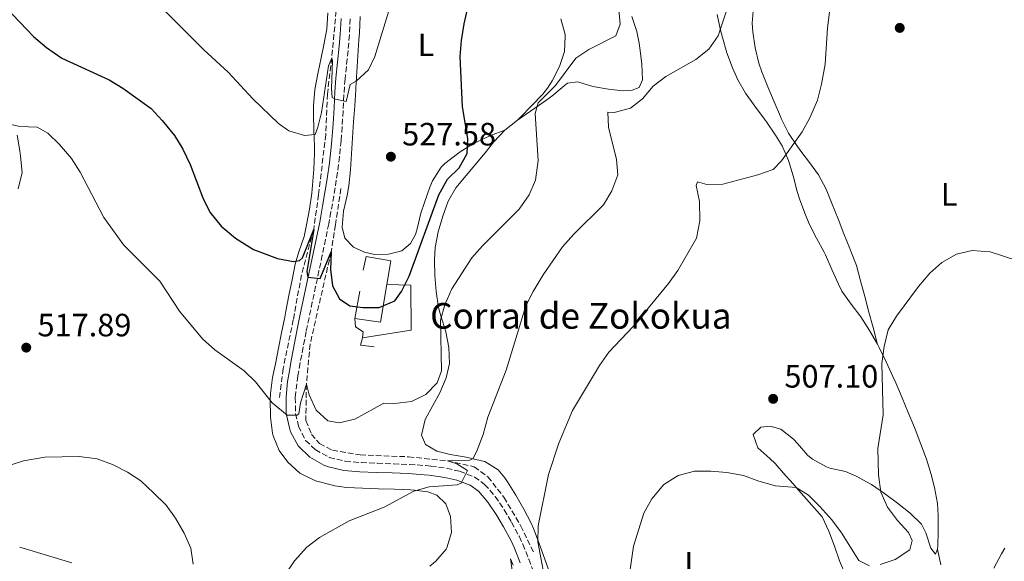
# Model space of a CAD drawing. Units: metres. Extents: x 587098 to 590544, y 4719726 to 4722083.
# Drawn here: x 589963 to 590269, y 4720530 to 4720698 of the extents above; entities that cross this region are included whole.
import ezdxf
from ezdxf.enums import TextEntityAlignment as Align

# ---------------------------------------------------------------- set-up
doc = ezdxf.new("R2010")
doc.units = ezdxf.units.M
doc.header["$MEASUREMENT"] = 0
doc.linetypes.add('DGN Style 3', pattern=[2.435890702152634, 1.739921930109024, -0.6959687720436097])
for name, color, linetype, lineweight in [('Barranco lineal', 142, 'DGN Style 3', 13), ('Camino', 7, 'DGN Style 3', 0), ('Cota de punto acotado terreno', 7, 'Continuous', 0), ('Curva de nivel directora', 30, 'Continuous', 30), ('Curva de nivel intermedia', 30, 'Continuous', 0), ('Etiqueta de uso rústico', 92, 'Continuous', 0), ('Línea  de muro-pared o tapia', 1, 'Continuous', 13), ('Línea de cambio de uso (parcela vista)', 92, 'Continuous', 0), ('Margen derecho', 7, 'Continuous', 0), ('Punto acotado terreno (símbolo)', 7, 'Continuous', 0), ('Texto de Borda', 7, 'Continuous', 0)]:
    doc.layers.add(name, color=color, linetype=linetype, lineweight=lineweight)
doc.styles.add('Style-Arial', font='arial.ttf')

# ---------------------------------------------------------------- blocks, each defined once
blk = doc.blocks.new('5PATER')
at = {"layer": 'Punto acotado terreno (símbolo)', "linetype": 'Continuous', "lineweight": 0}
h = blk.add_hatch(color=51, dxfattribs=at)
edge = h.paths.add_edge_path()
edge.add_ellipse((0, 0), major_axis=(-0.1095731443231308, -0.1110710700762829), ratio=0.9994222409660317, start_angle=0, end_angle=360)

msp = doc.modelspace()

# ---------------------------------------------------------------- linework, layer by layer
at = {"layer": 'Barranco lineal', "color": 142, "linetype": 'DGN Style 3', "lineweight": 13}
for points in [[(590045.5800000001, 4720924.710000001, 548.2700000000041), (590051.4800000004, 4720880.609999999, 545), (590053.0499999998, 4720862.939999999, 544.1000000000058), (590053.8399999999, 4720847.689999999, 543.2299999999959), (590056.3200000003, 4720832.100000001, 542.1399999999994), (590059.5099999999, 4720823.980000001, 541.4700000000012), (590062.5499999998, 4720816.76, 540), (590066.5800000001, 4720802.92, 538.6699999999983), (590067.6500000004, 4720795.039999999, 538), (590067.8899999997, 4720786.609999999, 537.4499999999971), (590065.9400000004, 4720771.060000001, 536.4700000000012), (590063.2199999997, 4720756.41, 535), (590062.4500000002, 4720743.77, 534.570000000007), (590061.5800000001, 4720722.970000001, 533.3500000000058), (590061.5999999996, 4720705.949999999, 531.779999999999), (590059.75, 4720686.539999999, 530), (590058.4199999999, 4720675.27, 529.2899999999936), (590057.8899999997, 4720662.710000001, 528.3500000000058), (590055.6900000004, 4720644.050000001, 526.8999999999943), (590054.1500000004, 4720633.25, 525), (590050.3399999999, 4720619.09, 523.820000000007), (590047.8200000003, 4720605.210000001, 522.7200000000012), (590044.6500000004, 4720590, 520.8399999999965), (590043.5300000003, 4720580.880000001, 519.8600000000006)], [(590062.5999999996, 4720645.930000001, 527.3500000000058), (590060.9199999999, 4720634.66, 526.2899999999936), (590059.5599999996, 4720626.25, 525), (590053.04, 4720597.619999999, 522.2100000000064), (590051.8799999999, 4720585.15, 520), (590051.7199999997, 4720573.850000001, 519.1000000000058), (590053.4900000002, 4720569.600000001, 518.5899999999965), (590055.9600000001, 4720566.720000001, 518.1199999999953), (590059.9800000004, 4720564.65, 517.8800000000047), (590068.5899999999, 4720563.210000001, 517.1399999999994), (590083.6200000001, 4720562.630000001, 516.4700000000012), (590095.7000000002, 4720561.359999999, 515), (590104.04, 4720559.52, 514.3699999999953), (590108.2699999996, 4720556.390000001, 514.2100000000064), (590113.2400000002, 4720550.050000001, 513.1199999999953), (590118.4299999997, 4720541.24, 511.6999999999971), (590122.6500000004, 4720532.539999999, 510.4900000000052)]]:
    msp.add_polyline3d(points, dxfattribs=at)
at = {"layer": 'Camino', "color": 7, "linetype": 'DGN Style 3', "lineweight": 0}
msp.add_polyline3d([(590065.4600000015, 4720698.640000002, 532.0500000000029), (590065.229999999, 4720693.660000003, 531.679999999993), (590065.0599999992, 4720691.189999999, 531.5000000000001), (590064.5599999985, 4720686.230000002, 531.1199999999953), (590064.0100000009, 4720681.27, 530.7400000000054), (590063.8900000004, 4720679.949999999, 530.6300000000047), (590063.5399999993, 4720674.990000002, 530.2100000000064), (590063.28, 4720670.010000002, 529.7400000000052), (590063.0000000006, 4720665.040000003, 529.279999999999), (590062.6799999988, 4720660.78, 528.8999999999943), (590062.1600000003, 4720655.82, 528.4900000000052), (590061.510000002, 4720650.880000001, 528.0800000000019), (590061.1599999989, 4720648.520000001, 527.8800000000047), (590060.3699999999, 4720643.590000002, 527.4600000000064), (590059.5199999983, 4720638.689999999, 527.0399999999936), (590058.8299999975, 4720634.99, 526.6999999999972), (590057.8399999996, 4720630.12, 526.2100000000065), (590056.829999997, 4720625.25, 525.6699999999984), (590055.8000000011, 4720620.390000001, 525.0800000000017), (590054.7600000018, 4720615.540000002, 524.479999999996), (590053.7199999979, 4720610.680000001, 523.8800000000048), (590052.6999999987, 4720605.820000002, 523.300000000003), (590051.8200000002, 4720601.53, 522.8300000000019), (590050.8700000002, 4720596.65, 522.3200000000071), (590049.9600000005, 4720591.76, 521.820000000007), (590049.2299999996, 4720587.720000001, 521.4100000000036), (590048.5900000005, 4720582.779999999, 520.8800000000047), (590048.4400000006, 4720580.970000001, 520.6699999999983), (590048.5500000002, 4720576.050000001, 520.0200000000041), (590049.4299999987, 4720572.160000003, 519.529999999999), (590051.6499999982, 4720567.710000002, 519.0200000000041), (590054.6499999977, 4720564.840000002, 518.6300000000048), (590059.0100000009, 4720562.440000001, 518.179999999993), (590063.9699999985, 4720561.220000001, 517.6999999999972), (590068.9400000017, 4720560.840000001, 517.3099999999977), (590073.9299999984, 4720560.619999999, 516.9199999999983), (590078.9100000006, 4720560.449999999, 516.550000000003), (590083.8999999973, 4720560.250000001, 516.1799999999931), (590088.8700000006, 4720559.900000002, 515.8099999999978), (590090.5200000001, 4720559.730000002, 515.6900000000024), (590095.4499999988, 4720559.07, 515.3200000000071), (590099.480000001, 4720558.140000001, 514.9799999999959), (590104.1200000013, 4720556.340000001, 514.5200000000041), (590107.2500000005, 4720554.07, 514.1600000000036), (590110.5499999997, 4720550.34, 513.7400000000052), (590113.3399999992, 4720546.140000002, 513.25), (590115.5900000001, 4720542.32, 512.7400000000052), (590117.9400000013, 4720537.95, 512.0899999999965), (590119.1000000014, 4720535.449999999, 511.729999999996), (590120.940000001, 4720530.84, 511.0899999999965), (590122.6599999998, 4720526.180000001, 510.520000000004)], dxfattribs=at)
at = {"layer": 'Curva de nivel directora', "color": 30, "linetype": 'Continuous', "lineweight": 30, "elevation": 525.0000000000001, "flags": 128}
msp.add_lwpolyline([(589956.2500000006, 4720704.460000002), (589967.089999999, 4720693.120000001), (589971.1300000002, 4720689.710000002), (589975.9499999993, 4720686.390000001), (589990.6099999998, 4720679.640000001), (589994.9100000003, 4720677.09), (590003.6499999998, 4720670.76), (590007.0499999997, 4720667.09), (590010.8799999984, 4720662.36), (590013.5599999984, 4720658.140000001), (590015.74, 4720653.359999999), (590019.7199999986, 4720643.039999999), (590021.9400000003, 4720638.560000001), (590025.4299999995, 4720634.199999999), (590029.8999999998, 4720630.470000001), (590035.4299999997, 4720627.009999999), (590042.9099999985, 4720624.180000002), (590047.9099999986, 4720623.27), (590049.699999999, 4720623.550000001), (590050.6699999992, 4720624.430000001), (590054.1499999993, 4720633.250000002), (590052.0500000004, 4720620.16), (590052.35, 4720618.440000001), (590056.1599999988, 4720618.01), (590059.5599999984, 4720626.250000001), (590059.3799999997, 4720620.79), (590059.9899999998, 4720615.700000001), (590062.1899999992, 4720611.680000001), (590065.3499999997, 4720609.520000001), (590069.4299999991, 4720609.010000001), (590074.4600000004, 4720609.029999999), (590079.38, 4720611.080000001), (590081.4199999986, 4720613.930000001), (590083.8100000002, 4720618.740000002), (590093.0300000003, 4720643.980000001), (590095.6799999991, 4720648.800000002), (590099.329999999, 4720652.410000001), (590101.819999999, 4720656.779999999), (590102.0200000001, 4720661.460000002), (590100.3899999985, 4720671.340000001), (590099.6299999985, 4720686.930000001), (590100.0399999998, 4720691.910000003), (590100.9099999992, 4720697.080000003), (590103.769999998, 4720710.039999999)], dxfattribs=at)
at = {"layer": 'Curva de nivel intermedia', "color": 30, "linetype": 'Continuous', "lineweight": 0, "flags": 128}
for points, elevation in [([(590045.24, 4720525.9), (590048.1800000013, 4720530.359999999), (590052.0100000004, 4720534.56), (590055.9800000021, 4720537.600000001), (590065.1500000008, 4720542.779999998), (590076.0899999999, 4720546.980000001), (590085.2499999995, 4720551.949999999), (590090.0500000007, 4720553.34), (590098.7600000014, 4720553.970000001), (590099.9300000003, 4720554.42), (590101.8900000005, 4720558.399999999), (590098.6500000019, 4720560.409999999), (590095.7000000014, 4720561.359999999), (590102.6399999993, 4720561.63), (590103.700000001, 4720562.07), (590104.9600000016, 4720564.67), (590106.7499999999, 4720569.52), (590108.2699999998, 4720574.909999999), (590113.9500000017, 4720589.560000001), (590120.0400000003, 4720609.489999999), (590122.3100000012, 4720613.98), (590125.4000000001, 4720619.099999999), (590131.4300000007, 4720627.84), (590134.9900000013, 4720631.77), (590144.16, 4720640.84), (590146.7000000014, 4720645.259999999), (590148.5700000002, 4720650.149999999), (590148.2400000015, 4720654.929999999), (590145.7000000001, 4720664.939999999), (590145.49, 4720669.649999999), (590147.4200000011, 4720669.59), (590152.5399999997, 4720670.859999998), (590156.2400000012, 4720673.810000001), (590159.5700000017, 4720677.689999999), (590163.5500000003, 4720680.710000001), (590172.8600000021, 4720685.99), (590176.8200000006, 4720689.180000001), (590179.7900000011, 4720693.310000001), (590184.8600000005, 4720708.749999999)], 515.0000000000001), ([(589959.6500000004, 4720665.91), (589962.8700000012, 4720665.239999999), (589968.2500000013, 4720664.989999999), (589971.5999999996, 4720663.100000001), (589975.1900000015, 4720659.609999998), (589978.9800000001, 4720655.220000001), (589981.630000001, 4720650.970000001), (589988.9400000002, 4720636.899999999), (589995.2200000009, 4720628.32), (590006.3200000009, 4720617.119999998), (590012.5000000012, 4720607.9), (590019.570000001, 4720599.289999999), (590023.4300000012, 4720595.859999999), (590032.5700000009, 4720589.34), (590036.1000000002, 4720585.869999998), (590041.2300000022, 4720579.390000001), (590045.9000000014, 4720575.519999999), (590049.0000000016, 4720575.51), (590049.5800000007, 4720575.949999998), (590050.0900000002, 4720579.369999998), (590051.8800000006, 4720585.15), (590052.7700000001, 4720581.869999999), (590054.9400000006, 4720577.07), (590058.5500000004, 4720573.809999999), (590062.0500000007, 4720573.220000002), (590066.9300000002, 4720574.27), (590075.9800000003, 4720579.33), (590079.2800000017, 4720579.210000002), (590084.4900000019, 4720579.819999999), (590089.0200000004, 4720581.980000001), (590092.5099999994, 4720585.550000001), (590093.8000000014, 4720589.369999998), (590093.5199999998, 4720605.019999999), (590094.8600000008, 4720609.829999999), (590097.0600000003, 4720614.82), (590103.3099999998, 4720624.42), (590106.6200000001, 4720628.17), (590117.9400000013, 4720639.529999998), (590121.0300000004, 4720643.989999999), (590123.050000001, 4720648.560000001), (590123.8600000001, 4720654.62), (590122.9200000013, 4720669.279999998), (590123.9000000004, 4720672.539999999), (590129.2900000016, 4720677.899999999), (590135.5600000012, 4720686.439999999), (590139.6500000017, 4720689.07), (590148, 4720693.319999999), (590149.2899999998, 4720697.019999999), (590148.5499999999, 4720706.259999999)], 520), ([(590077.9500000017, 4720702.490000002), (590073.1700000007, 4720686.980000001), (590071.2100000004, 4720682.84), (590067.3700000005, 4720679.31), (590065.4600000015, 4720678.230000001), (590064.220000001, 4720672.92), (590060.8800000016, 4720673.710000001), (590059.8899999993, 4720674.17), (590059.6600000013, 4720677.019999999), (590059.9600000008, 4720685.619999999), (590059.7500000007, 4720686.539999999), (590058.7900000018, 4720683.99), (590056.530000002, 4720669.58), (590055.4800000014, 4720664.98), (590054.5600000005, 4720662.699999998), (590051.3100000006, 4720662.430000001), (590046.4300000012, 4720663.86), (590043.1900000002, 4720666.100000001), (590035.3, 4720673.789999999), (590027.5500000007, 4720682.079999999), (590020.0700000017, 4720689.039999999), (590008.0500000009, 4720701.02)], 530.0000000000001), ([(590126.7300000001, 4720520.25), (590123.7300000004, 4720536.229999999), (590123.8900000014, 4720541.23), (590127.0800000011, 4720557.170000001), (590130.320000002, 4720566.84), (590134.5700000012, 4720576.970000001), (590142.9199999995, 4720591), (590145.7900000017, 4720595.09), (590153.3399999999, 4720603.079999999), (590164.3000000012, 4720616.409999999), (590167.2400000005, 4720620.46), (590173.0000000006, 4720630.529999999), (590174.0800000002, 4720635.92), (590173.9500000007, 4720641.939999999), (590172.9500000014, 4720646.92), (590173.3300000014, 4720648.050000001), (590176.2400000016, 4720647.140000001), (590181.2500000006, 4720647.329999999), (590192.1000000002, 4720650.17), (590196.8200000009, 4720651.83), (590199.3900000014, 4720654.529999998), (590205.8800000001, 4720663.5), (590208.2800000006, 4720667.890000001), (590210.6200000009, 4720673.359999999), (590211.9100000006, 4720678.359999999), (590212.9500000001, 4720684.569999999), (590213.690000002, 4720695.79), (590214.3200000002, 4720700.75)], 510), ([(590230.0600000003, 4720529.140000002), (590234.7899999999, 4720530.730000001), (590239.3099999995, 4720533.779999999), (590240.0600000005, 4720536.619999998), (590238.8600000002, 4720539.119999999), (590235.4900000017, 4720542.82), (590232.3400000001, 4720547.01), (590230.3300000008, 4720551.59), (590229.5199999993, 4720556.989999999), (590229.3099999992, 4720565.179999999), (590231.0300000004, 4720575.609999998), (590230.5699999998, 4720591.63), (590231.2800000008, 4720596.880000001), (590232.5200000012, 4720602.07), (590235.160000001, 4720606.310000001), (590241.9400000003, 4720615.550000001), (590245.4699999996, 4720619.619999999), (590249.1800000002, 4720622.970000001), (590253.7599999999, 4720625.520000001), (590258.6300000004, 4720626.720000001), (590264.2200000006, 4720626.249999999), (590285.5300000008, 4720619.349999999)], 505), ([(589957.9200000003, 4720559.399999999), (589964.0800000004, 4720561.399999999), (589970.690000002, 4720562.49), (589981.3200000004, 4720562.710000002), (589986.8800000015, 4720561.980000001), (589991.6800000004, 4720560.21), (589996.3000000005, 4720557.820000002), (590000.5099999994, 4720555.119999998), (590004.4500000001, 4720551.470000001), (590008.29, 4720547.590000001), (590011.2699999996, 4720543.569999999), (590013.9600000007, 4720538.939999998), (590015.9700000002, 4720534.289999999), (590016.7600000014, 4720529.32)], 515.0000000000001), ([(590151.3200000017, 4720519.55), (590153.4900000019, 4720534.84), (590156.7300000007, 4720545.140000001), (590159.1200000001, 4720549.52), (590162.910000001, 4720554.039999999), (590167.3900000004, 4720556.789999999), (590172.4400000018, 4720558.179999999), (590177.4400000018, 4720558.189999999), (590182.4300000007, 4720557.710000001), (590187.5899999996, 4720556.849999999), (590192.4400000023, 4720555.060000001), (590197.5499999997, 4720553.619999999), (590204.0300000015, 4720553.06), (590207.8600000005, 4720550.749999999), (590211.3899999998, 4720547.210000001), (590215.0800000001, 4720543.06), (590218.0500000007, 4720539.039999999), (590223.4500000009, 4720530.38), (590226.7300000021, 4720528.75)], 505), ([(589962.8399999999, 4720534.609999998), (589979.0499999995, 4720529.689999999)], 510), ([(590115.8700000015, 4720526.649999999), (590115.2400000013, 4720530.960000001), (590116.0800000017, 4720528.969999999)], 510)]:
    msp.add_lwpolyline(points, dxfattribs=dict(at, elevation=elevation))
at = {"layer": 'Línea  de muro-pared o tapia', "color": 1, "linetype": 'Continuous', "lineweight": 13, "extrusion": (0.003255282193203565, -0.01255066349177152, 0.9999159384587081), "elevation": -56798.50204679817, "flags": 128}
msp.add_lwpolyline([(590072.0155907457, 4720275.042621105), (590070.0260570664, 4720263.371701872), (590062.0959688684, 4720264.501790881)], dxfattribs=at)
at = {"layer": 'Línea  de muro-pared o tapia', "color": 1, "linetype": 'Continuous', "lineweight": 13, "extrusion": (-0.0006280686284184701, -0.003418142728574827, 0.9999939608968071), "elevation": -15978.86935669223, "flags": 128}
msp.add_lwpolyline([(590067.1548871693, 4720578.538935507), (590068.7149057033, 4720587.028985105)], dxfattribs=at)
at = {"layer": 'Línea  de muro-pared o tapia', "color": 1, "linetype": 'Continuous', "lineweight": 13, "extrusion": (0.05656961896856454, 0.02013766338127502, 0.9981955483387481), "elevation": 128967.7210950566, "flags": 128}
msp.add_lwpolyline([(4249329.576764933, -2135131.396715906), (4249331.479176679, -2135127.566385692), (4249333.425919249, -2135128.898674462)], dxfattribs=at)
at = {"layer": 'Línea  de muro-pared o tapia', "color": 1, "linetype": 'Continuous', "lineweight": 13}
for points in [[(590069.5599999996, 4720620.630000001, 527.5099999999948), (590070.4199999999, 4720624.84, 527.6300000000047), (590078.1200000001, 4720623.51, 527.6300000000047), (590076.8600000005, 4720616.119999999, 527.5399999999936)], [(590076.8600000005, 4720616.119999999, 527.5399999999936), (590084.3200000003, 4720615.960000001, 527.029999999999), (590084.3899999997, 4720601.960000001, 525.929999999993), (590069.3099999996, 4720599.600000001, 526.8300000000017)], [(590069.3099999996, 4720599.600000001, 526.8300000000017), (590069.5700000003, 4720601.480000001, 527.2200000000012), (590067.1600000003, 4720603.029999999, 527.3800000000047), (590066.9400000004, 4720605.58, 527.4400000000023)]]:
    msp.add_polyline3d(points, dxfattribs=at)
at = {"layer": 'Línea de cambio de uso (parcela vista)', "color": 92, "linetype": 'Continuous', "lineweight": 0, "extrusion": (0.2931341991035274, -0.1058629922632884, 0.9501922795860828), "elevation": -326264.6621373539, "flags": 128}
msp.add_lwpolyline([(4640439.410342054, 996382.0064912064), (4640439.417503409, 996382.0032826258), (4640443.639093854, 996379.2439033255)], dxfattribs=at)
at = {"layer": 'Línea de cambio de uso (parcela vista)', "color": 92, "linetype": 'Continuous', "lineweight": 0, "extrusion": (0.2124186427576501, 0.07913635661252122, 0.9739690740835121), "elevation": 499436.2042983425, "flags": 128}
msp.add_lwpolyline([(4217635.928358297, -2143598.465012523), (4217635.928358297, -2143598.448248872)], dxfattribs=at)
at = {"layer": 'Línea de cambio de uso (parcela vista)', "color": 92, "linetype": 'Continuous', "lineweight": 0}
for points in [[(590058.5199999996, 4720700.460000001, 533.2400000000052), (590058.2000000002, 4720695.470000001, 533.0800000000017), (590057.3099999996, 4720690.539999999, 532.9199999999983), (590056.5099999999, 4720686.470000001, 532.779999999999), (590055.4900000002, 4720681.600000001, 532.4100000000036), (590054.5099999999, 4720676.720000001, 531.8500000000058), (590054.0999999996, 4720671.619999999, 531.279999999999), (590054.0999999996, 4720668.970000001, 530.9499999999971), (590054.2300000004, 4720664.02, 530.2100000000064), (590054.4100000003, 4720659.08, 529.4199999999983), (590054.4299999997, 4720656.869999999, 529.1199999999953), (590054.2400000002, 4720651.92, 528.5200000000041), (590054.04, 4720649.42, 528.2200000000012), (590053.5300000003, 4720644.480000001, 527.5800000000017), (590052.8399999999, 4720639.57, 526.9199999999983), (590051.9699999997, 4720634.680000001, 526.2899999999936), (590051.1799999997, 4720631.029999999, 525.8600000000006), (590049.5899999999, 4720626.300000001, 525.3800000000047), (590048.4100000003, 4720622.480000001, 525), (590047.4400000004, 4720617.609999999, 524.5099999999948), (590046.4800000004, 4720612.720000001, 524.0200000000041), (590045.5199999996, 4720607.84, 523.529999999999), (590045.1600000003, 4720606.029999999, 523.3399999999965), (590044.1900000004, 4720601.17, 522.7599999999948), (590043.2199999997, 4720596.310000001, 522.0899999999965), (590042.25, 4720591.449999999, 521.3999999999943), (590041.4100000003, 4720587.26, 520.8500000000058), (590040.7300000004, 4720582.32, 520.3399999999965), (590040.5899999999, 4720580.27, 520.179999999993), (590040.7300000004, 4720575.27, 520.0099999999948), (590040.7599999999, 4720574.9, 519.9799999999959), (590041.3700000001, 4720569.949999999, 519.5800000000017), (590041.5300000003, 4720569.140000001, 519.5099999999948), (590043.3899999997, 4720564.529999999, 519.0399999999936), (590046.1699999999, 4720560.91, 518.6900000000023), (590049.8700000001, 4720557.560000001, 518.4499999999971), (590050.25, 4720557.310000001, 518.4100000000036), (590054.75, 4720555.210000001, 517.8399999999965), (590059.5499999998, 4720553.9, 517.3300000000017), (590060.7699999996, 4720553.65, 517.1999999999971), (590064.3399999999, 4720553.140000001, 516.8399999999965), (590069.3099999996, 4720552.84, 516.3000000000029), (590074.29, 4720552.689999999, 515.7400000000052), (590079.2699999996, 4720552.58, 515.279999999999), (590084.25, 4720552.390000001, 515.0500000000029), (590085.4500000002, 4720552.310000001, 515.0399999999936), (590089.5700000003, 4720551.77, 515.0399999999936), (590092.4100000003, 4720550.66, 515.0399999999936), (590095.2199999997, 4720547.980000001, 514.529999999999), (590096.5999999996, 4720544.109999999, 514.0599999999977), (590096.9299999997, 4720539.130000001, 513.75), (590095.5, 4720534.34, 513.2100000000064), (590095.2599999999, 4720533.939999999, 513.1600000000036), (590092.04, 4720530.180000001, 512.4600000000064), (590090.2100000001, 4720528.630000001, 512.179999999993)], [(590190.7800000003, 4720702.289999999, 512.6900000000023), (590190.3700000001, 4720697.310000001, 512.5099999999948), (590190.5499999998, 4720694.560000001, 512.3000000000029), (590191.2300000004, 4720689.640000001, 511.75), (590192.4400000004, 4720684.82, 511.1999999999971), (590193.3799999999, 4720682.130000001, 510.9600000000065), (590195.2100000001, 4720677.480000001, 510.7200000000012), (590197.1299999999, 4720672.869999999, 510.6000000000058), (590199.1299999999, 4720668.289999999, 510.4700000000012), (590199.4800000004, 4720667.52, 510.429999999993)], [(590113.5346999997, 4720664.0843, 522.5338000000047), (590109.0999999996, 4720662.439999999, 523.6300000000047), (590104.7100000001, 4720660.380000001, 524.8699999999953), (590103.8300000001, 4720659.91, 525.1199999999953), (590099.6299999999, 4720657.32, 525.9100000000036), (590098.7999999998, 4720656.76, 526.0200000000041), (590094.8700000001, 4720653.710000001, 526.4199999999983), (590093.7100000001, 4720652.539999999, 526.4499999999971), (590091.0599999996, 4720648.300000001, 526.3999999999943), (590090.2400000002, 4720646.350000001, 526.3699999999953), (590088.5800000001, 4720641.630000001, 526.3099999999977), (590087.4699999997, 4720638.279999999, 526.2599999999948), (590086.25, 4720633.430000001, 526.2299999999959), (590085.7699999996, 4720631.67, 526.2599999999948), (590084.2000000002, 4720628.83, 526.3300000000017), (590081.5099999999, 4720626.560000001, 526.4100000000036), (590077.3700000001, 4720625.539999999, 526.570000000007), (590073.0499999998, 4720625.449999999, 526.6900000000023), (590069.9100000003, 4720626.16, 526.6900000000023), (590066.4800000004, 4720627.77, 526.6900000000023), (590063.8200000003, 4720630.529999999, 526.7299999999959), (590062.9600000001, 4720633.890000001, 526.8399999999965), (590063.4100000003, 4720638.869999999, 527.0399999999936), (590064.5300000003, 4720643.74, 527.2700000000041), (590065.0999999996, 4720646.779999999, 527.4700000000012), (590065.5700000003, 4720651.74, 527.9199999999983), (590065.9000000004, 4720656.710000001, 528.320000000007), (590066.2199999997, 4720661.689999999, 528.6999999999971), (590066.5499999998, 4720666.66, 529.0800000000017), (590066.8799999999, 4720671.640000001, 529.4600000000064), (590067.2000000002, 4720676.609999999, 529.8500000000058), (590067.2400000002, 4720677.210000001, 529.8999999999943), (590067.5599999996, 4720682.17, 530.4199999999983), (590067.8799999999, 4720687.130000001, 531.0399999999936), (590068.2100000001, 4720692.09, 531.5599999999977), (590068.3499999996, 4720694.32, 531.7100000000064), (590068.5800000001, 4720699.32, 531.7599999999948)], [(590117.4400000004, 4720667.17, 521.6699999999983), (590121.4600000001, 4720669.980000001, 520.6399999999994), (590125.5, 4720672.75, 519.6699999999983), (590128.1200000001, 4720674.630000001, 519.1600000000036), (590131.9100000003, 4720677.83, 518.779999999999), (590133.0199999996, 4720678.65, 518.6499999999943), (590136.1900000004, 4720679.029999999, 518.2200000000012), (590140.8300000001, 4720677.67, 517.1999999999971), (590145.6900000004, 4720676.83, 516.3500000000058), (590150.1799999997, 4720676.32, 515.9900000000052), (590153.0899999999, 4720676.470000001, 515.4799999999959), (590155.1900000004, 4720677.279999999, 515.4400000000023), (590156.3099999996, 4720679.680000001, 515.7100000000064), (590156.1100000005, 4720684.630000001, 516.3500000000058), (590155.4699999997, 4720689.539999999, 517.1000000000058), (590155.2300000004, 4720691.039999999, 517.3300000000017), (590154.4600000001, 4720694.680000001, 517.9100000000036), (590152.9699999997, 4720699.390000001, 518.6600000000036)], [(590130.9100000003, 4720698.640000001, 522.4499999999971), (590132.2300000004, 4720693.810000001, 522.3399999999965), (590132.2999999998, 4720693.289999999, 522.3300000000017), (590132.0800000001, 4720688.539999999, 522.1000000000058), (590130.5099999999, 4720683.800000001, 522.0500000000029), (590128.2100000001, 4720679.350000001, 521.9400000000023), (590126.7999999998, 4720677.130000001, 521.8800000000047), (590125.3200000003, 4720675.24, 521.820000000007), (590121.8200000003, 4720671.66, 521.75), (590118.3300000001, 4720668.09, 521.6900000000023), (590117.4400000004, 4720667.17, 521.6699999999983)], [(590179.4900000002, 4720699.949999999, 515.2899999999936), (590180.54, 4720695.09, 514.7599999999948), (590181.0800000001, 4720692.810000001, 514.4900000000052), (590182.4600000001, 4720688.07, 513.6999999999971), (590184.2000000002, 4720683.430000001, 513.0800000000017), (590185.8700000001, 4720679.730000001, 512.6600000000036), (590188.2800000003, 4720675.51, 512.2200000000012), (590191.2000000002, 4720671.470000001, 511.7700000000041), (590194.1500000004, 4720667.460000001, 511.3300000000018), (590194.7300000004, 4720666.640000001, 511.2400000000052), (590197.5599999996, 4720662.539999999, 510.8899999999995), (590199.6799999997, 4720659.199999999, 510.6100000000006), (590201.6299999999, 4720654.619999999, 510.1499999999942), (590203.0300000003, 4720649.83, 509.6499999999942), (590204.3300000001, 4720645.029999999, 509.1100000000006), (590205.1500000004, 4720642.390000001, 508.8099999999977), (590206.8700000001, 4720637.74, 508.0800000000018), (590208.0599999996, 4720635.01, 507.75), (590210.3399999999, 4720630.57, 507.4499999999971), (590212.7000000002, 4720626.17, 507.1699999999983), (590213.0999999996, 4720625.369999999, 507.1199999999953), (590215.1200000001, 4720620.810000001, 506.820000000007), (590217.0899999999, 4720616.220000001, 506.5200000000041), (590218.1699999999, 4720614.09, 506.3800000000047), (590221.0499999998, 4720610.050000001, 505.8000000000029), (590224.0700000003, 4720606.100000001, 505.2799999999989), (590226.7599999999, 4720601.880000001, 505.1100000000006), (590229.2800000003, 4720597.560000001, 504.9499999999971)], [(590199.4800000004, 4720667.52, 510.429999999993), (590201.5999999996, 4720663.140000001, 510.2200000000012), (590204.4199999999, 4720659.01, 509.9900000000052), (590205.4600000001, 4720657.57, 509.8999999999942), (590208.4299999997, 4720653.600000001, 509.3600000000006), (590210.9500000002, 4720650.140000001, 508.8099999999977), (590213.2699999996, 4720645.730000001, 508.3399999999965), (590215.1399999997, 4720641.119999999, 507.820000000007), (590216.9900000002, 4720636.5, 507.2799999999989), (590218.8399999999, 4720631.890000001, 506.7400000000052), (590220.6699999999, 4720627.26, 506.1999999999971), (590220.9800000004, 4720626.5, 506.1199999999953), (590222.7100000001, 4720622.060000001, 505.7100000000065), (590224, 4720617.230000001, 505.5599999999977), (590225.2999999998, 4720612.41, 505.4100000000035), (590226.5899999999, 4720607.58, 505.2599999999948), (590227.8799999999, 4720602.75, 505.1100000000006), (590229.1799999997, 4720597.92, 504.9700000000012), (590229.2800000003, 4720597.560000001, 504.9499999999971)], [(590127.5499999998, 4720526.140000001, 509.0899999999965), (590125.9400000004, 4720530.859999999, 509.4600000000065), (590124.2199999997, 4720535.680000001, 509.929999999993), (590122.4100000003, 4720540.32, 510.429999999993), (590121.7000000002, 4720541.970000001, 510.6100000000006), (590119.4100000003, 4720546.4, 511.1000000000058), (590116.9000000004, 4720550.66, 511.7200000000012), (590114.3099999996, 4720554.84, 512.6199999999953), (590113.4699999997, 4720556.130000001, 512.929999999993), (590111.4800000004, 4720558.57, 513.5500000000029), (590107.29, 4720561.130000001, 514.5399999999936), (590106.3099999996, 4720561.42, 514.7299999999959), (590101.4699999997, 4720562.460000001, 515.4600000000064), (590096.5800000001, 4720563.380000001, 515.9900000000052), (590092.3499999996, 4720564.33, 516.3800000000047), (590088.9199999999, 4720566.449999999, 516.6100000000006), (590087.6699999999, 4720569.380000001, 517.0399999999936), (590088.7400000002, 4720574.199999999, 517.75), (590091.1900000004, 4720578.57, 518.3099999999977), (590093.3300000001, 4720582.5, 518.570000000007), (590095.2599999999, 4720587.109999999, 518.6699999999983), (590096.29, 4720591.600000001, 518.8099999999977), (590096.1299999999, 4720596.550000001, 519.1900000000023), (590095.1699999999, 4720601.439999999, 519.6499999999943), (590093.6699999999, 4720606.380000001, 520.1999999999971), (590092.9299999997, 4720609.02, 520.5), (590092.1600000003, 4720613.92, 521.070000000007), (590091.7599999999, 4720618.890000001, 521.6199999999953), (590091.6399999997, 4720623.82, 522.1499999999943), (590091.9100000003, 4720627.640000001, 522.5), (590092.8099999996, 4720632.529999999, 522.8099999999977), (590094.25, 4720637.310000001, 523.0800000000017), (590095.9600000001, 4720642.02, 523.4799999999959), (590098.3399999999, 4720646.109999999, 523.8699999999953), (590101.5300000003, 4720649.949999999, 524.1100000000006), (590104.2199999997, 4720653.189999999, 524.029999999999), (590107.3600000005, 4720657.050000001, 523.6399999999994), (590110.1500000004, 4720660.470000001, 523.1600000000036), (590113.5346999997, 4720664.0843, 522.5310000000027)], [(589962.3700000001, 4720645.84, 516.75), (589963.6100000005, 4720650.939999999, 517.5), (589963.1200000001, 4720655.99, 518.3300000000017), (589962.8600000005, 4720657.66, 518.6199999999953), (589962.0199999996, 4720662.51, 519.570000000007)], [(590229.2800000003, 4720597.560000001, 504.9499999999971), (590229.7699999996, 4720596.600000001, 504.9199999999983), (590231.9600000001, 4720592.100000001, 504.7799999999989), (590234.0300000003, 4720587.560000001, 504.6399999999995), (590234.9100000003, 4720585.560000001, 504.570000000007), (590236.8799999999, 4720580.960000001, 504.4100000000035), (590238.8200000003, 4720576.359999999, 504.25), (590240.7300000004, 4720571.74, 504.0800000000018), (590240.9500000002, 4720571.189999999, 504.0599999999977), (590242.7400000002, 4720566.52, 503.8899999999995), (590244.4299999997, 4720561.84, 503.7299999999959), (590245.9400000004, 4720557.09, 503.5599999999977), (590246.9800000004, 4720553.109999999, 503.429999999993), (590247.8399999999, 4720548.17, 503.2799999999989), (590248.0999999996, 4720544.350000001, 503.1600000000035), (590248.0999999996, 4720539.359999999, 502.8999999999942), (590247.9699999997, 4720535, 502.6499999999942), (590247.9000000004, 4720533.99, 502.6100000000006)], [(590247.9000000004, 4720533.99, 502.6100000000006), (590247.25, 4720532.380000001, 502.570000000007), (590245.8600000005, 4720534.289999999, 502.9199999999983), (590244.2800000003, 4720539.02, 503.2100000000065), (590242.9100000003, 4720541.67, 503.429999999993), (590239.3899999997, 4720545.17, 504), (590235.5, 4720548.26, 504.570000000007), (590231.4699999997, 4720551.189999999, 505.0399999999936), (590227.3399999999, 4720553.99, 505.3699999999953), (590227.0099999999, 4720554.210000001, 505.3899999999995), (590222.6299999999, 4720556.609999999, 505.6399999999995), (590219.3200000003, 4720558.050000001, 505.8300000000018), (590214.4400000004, 4720559.140000001, 506.1199999999953), (590213.4199999999, 4720559.470000001, 506.179999999993), (590209.0300000003, 4720561.859999999, 506.429999999993), (590207.6500000004, 4720562.980000001, 506.4900000000052), (590204.3799999999, 4720566.75, 506.5500000000029), (590203.1299999999, 4720568.15, 506.570000000007), (590199.2100000001, 4720571.25, 506.6900000000023), (590195.9500000002, 4720572.109999999, 506.7299999999959), (590193.0099999999, 4720571.810000001, 506.8500000000058), (590190.6399999997, 4720569.58, 506.8099999999977), (590192.0899999999, 4720565.439999999, 506.3000000000029), (590195.8399999999, 4720562.130000001, 505.8999999999942), (590197.4400000004, 4720560.560000001, 505.7100000000065), (590200.7199999997, 4720556.82, 505.179999999993), (590202.2100000001, 4720555.119999999, 504.9600000000065), (590205.5199999996, 4720551.380000001, 504.7899999999936), (590208.8499999996, 4720547.630000001, 504.8099999999977), (590212.0199999996, 4720544, 504.7299999999959), (590214.1799999997, 4720539.52, 504.3999999999942), (590215.8499999996, 4720534.83, 503.8699999999953), (590217.5, 4720530.289999999, 503.3500000000058), (590219.4500000002, 4720525.720000001, 502.820000000007)], [(590247.9000000004, 4720533.99, 502.6100000000006), (590248.9199999999, 4720529.109999999, 502.1999999999971)], [(590265.3799999999, 4720528.060000001, 500.6100000000006), (590267.7300000004, 4720532.470000001, 500.5299999999989), (590268.7699999996, 4720534.26, 500.4900000000052)]]:
    msp.add_polyline3d(points, dxfattribs=at)
at = {"layer": 'Margen derecho', "color": 7, "linetype": 'Continuous', "lineweight": 0}
msp.add_polyline3d([(590118.3199999991, 4720529.670000001, 511.0700000000071), (590116.4699999985, 4720534.270000001, 511.729999999996), (590115.4400000002, 4720536.540000002, 512.070000000007), (590113.1099999989, 4720540.910000003, 512.7100000000065), (590111.0300000003, 4720544.420000001, 513.2200000000013), (590108.2800000008, 4720548.570000002, 513.7400000000052), (590105.3099999981, 4720551.930000002, 514.1600000000036), (590102.7399999977, 4720553.800000002, 514.5200000000041), (590098.6400000006, 4720555.390000002, 514.9799999999959), (590094.9300000002, 4720556.24, 515.3200000000071), (590089.9899999981, 4720556.890000001, 515.7100000000064), (590088.4499999981, 4720557.060000001, 515.8300000000019), (590083.4799999993, 4720557.440000001, 516.1999999999972), (590078.4999999994, 4720557.650000001, 516.570000000007), (590073.5100000005, 4720557.800000001, 516.9400000000023), (590068.5300000005, 4720558, 517.3099999999977), (590063.5500000005, 4720558.370000001, 517.6999999999972), (590058.7100000012, 4720559.49, 518.1100000000006), (590057.2699999996, 4720560.020000001, 518.229999999996), (590052.949999999, 4720562.500000001, 518.6300000000048), (590049.3099999978, 4720565.980000001, 519.0200000000041), (590046.980000001, 4720570.390000002, 519.4499999999972), (590046.7100000005, 4720571.189999999, 519.529999999999), (590045.6499999989, 4720576.040000002, 520.070000000007), (590045.5700000006, 4720581.109999999, 520.6699999999983), (590046.0599999981, 4720586.050000001, 521.1900000000023), (590046.390000001, 4720588.15, 521.4100000000036), (590047.3000000007, 4720593.050000002, 521.9100000000036), (590048.2199999995, 4720597.940000001, 522.4199999999983), (590049.1700000016, 4720602.810000001, 522.9199999999984), (590049.8899999991, 4720606.36, 523.2899999999937), (590050.8900000004, 4720611.220000002, 523.8399999999965), (590051.9200000009, 4720616.080000001, 524.429999999993), (590052.9600000002, 4720620.940000001, 525.0399999999937), (590053.9999999995, 4720625.790000003, 525.6399999999994), (590055.0199999987, 4720630.650000002, 526.1999999999971), (590056.0100000012, 4720635.529999999, 526.6999999999972), (590056.9299999998, 4720640.42, 527.1499999999941), (590057.7500000001, 4720645.33, 527.5700000000072), (590058.3200000002, 4720648.940000001, 527.8800000000047), (590059.030000001, 4720653.869999999, 528.3000000000029), (590059.61, 4720658.820000002, 528.7100000000065), (590059.82, 4720661.050000001, 528.8999999999943), (590060.190000001, 4720666.010000001, 529.3399999999966), (590060.4699999981, 4720670.980000001, 529.800000000003), (590060.7399999986, 4720675.960000001, 530.2599999999948), (590061.0300000014, 4720680.190000001, 530.6300000000047), (590061.510000002, 4720685.15, 531.0500000000029), (590062.0300000005, 4720690.11, 531.4299999999931), (590062.3599999992, 4720693.770000001, 531.679999999993), (590062.6799999988, 4720698.74, 531.9799999999959)], dxfattribs=at)

# ---------------------------------------------------------------- block references
at = {"layer": 'Punto acotado terreno (símbolo)', "color": 7, "linetype": 'Continuous', "lineweight": 0, "xscale": 10, "yscale": 10, "zscale": 10}
for p in [(590236.16, 4720695.820000002, 508.820000000007), (590078.1200000016, 4720655.810000001, 527.570000000007), (589964.8799999984, 4720596.529999999, 517.89), (590196.85, 4720580.62, 507.1000000000058)]:
    msp.add_blockref('5PATER', p, dxfattribs=at)

# ---------------------------------------------------------------- texts
at = {"layer": 'Cota de punto acotado terreno', "color": 7, "linetype": 'Continuous', "lineweight": 0, "style": 'Style-Arial'}
for s, p in [('527.58', (590081.6199999999, 4720659.310000001, 527.570000000007)), ('517.89', (589968.379999999, 4720600.029999999, 517.8899999999994)), ('507.10', (590200.3500000007, 4720584.119999999, 507.1000000000058))]:
    msp.add_text(s, height=7.000000000000002, dxfattribs=at).set_placement(p)
at = {"layer": 'Etiqueta de uso rústico', "color": 92, "linetype": 'Continuous', "lineweight": 0, "style": 'Style-Arial'}
for p in [(590089.0214203774, 4720690.570010001, 527.320000000007), (590251.5314203806, 4720644.100009999, 505.9900000000052), (590171.8514203809, 4720529.540010002, 502.570000000007)]:
    msp.add_text('L', height=7.000000000000002, dxfattribs=at).set_placement(p, align=Align.MIDDLE_CENTER)
at = {"layer": 'Texto de Borda', "color": 7, "linetype": 'Continuous', "lineweight": 0, "style": 'Style-Arial'}
msp.add_text('Corral de Zokokua', height=8, dxfattribs=at).set_placement((590090.3099999983, 4720602.400000001, 520.8600000000006))

doc.saveas('drawing.dxf')
